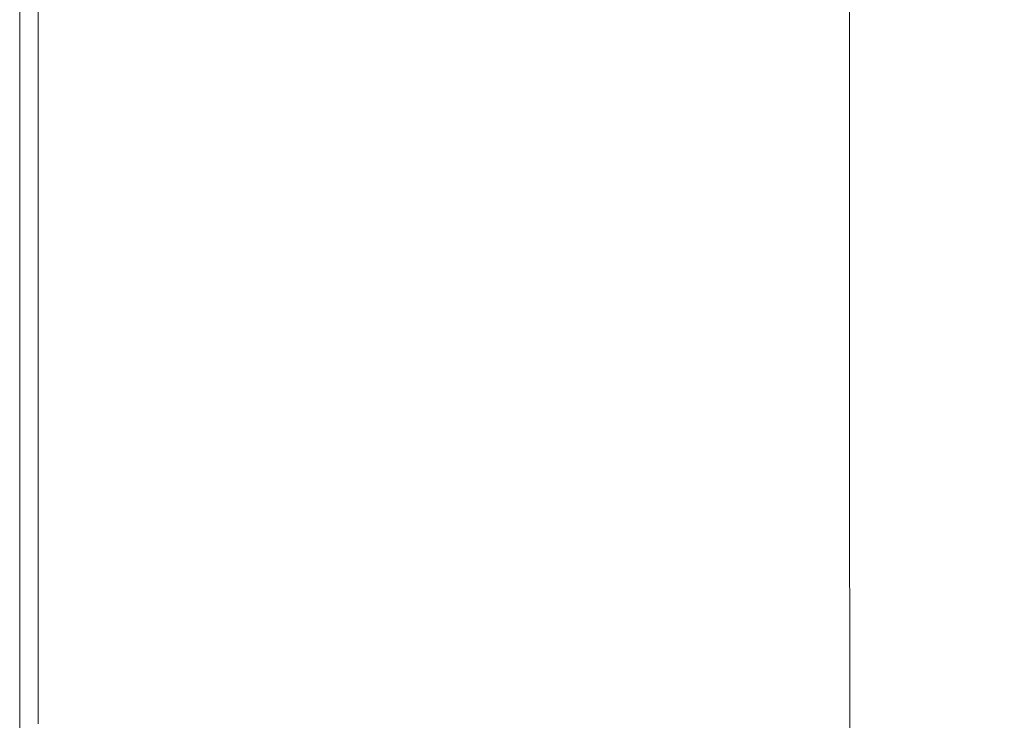
# Model space of a CAD drawing. Extents: x -1007 to 593, y -741 to 208.
# Drawn here: x -1007 to -918, y -333 to -269 of the extents above; entities that cross this region are included whole.
import ezdxf

# ---------------------------------------------------------------- set-up
doc = ezdxf.new("R2010")
doc.units = 0
doc.header["$LTSCALE"] = 500
doc.header["$MEASUREMENT"] = 0
doc.layers.add('EXC-WANNA', color=7, linetype='Continuous')

msp = doc.modelspace()

# ---------------------------------------------------------------- linework, layer by layer
at = {"layer": 'EXC-WANNA', "lineweight": 0}
for points, invisible_edges in [([(-1007.127, -159.296, 436.803), (-1007.127, -200.378, 435.234), (-1007.127, -270.969, 435.235), (-1007.127, -159.296, 436.803)], 15), ([(-1007.127, -270.969, 435.235), (-1007.127, -159.296, 438.326), (-1007.127, -159.296, 436.803), (-1007.127, -270.969, 435.235)], 15), ([(-1007.127, -159.296, 438.326), (-1007.127, -270.969, 435.235), (-1007.127, -238.153, 438.326), (-1007.127, -159.296, 438.326)], 15), ([(-1007.127, -270.969, 432.021), (-1007.127, -200.378, 435.234), (-1007.127, -238.153, 432.021), (-1007.127, -270.969, 432.021)], 11), ([(-1007.127, -200.378, 435.234), (-1007.127, -270.969, 432.021), (-1007.127, -297.174, 432.021), (-1007.127, -200.378, 435.234)], 13), ([(-1007.127, -297.174, 432.021), (-1007.127, -270.969, 435.235), (-1007.127, -200.378, 435.234), (-1007.127, -297.174, 432.021)], 15), ([(-1007.127, -238.153, 442.466), (-1007.127, -270.969, 444.716), (-1007.127, -238.153, 444.716), (-1007.127, -238.153, 442.466)], 15), ([(-1007.127, -270.969, 444.716), (-1007.127, -238.153, 442.466), (-1007.127, -297.174, 443.652), (-1007.127, -270.969, 444.716)], 15), ([(-1007.127, -238.153, 444.716), (-1007.113, -270.972, 445.663), (-1007.113, -238.155, 445.663), (-1007.127, -238.153, 444.716)], 15), ([(-1007.113, -270.972, 445.663), (-1007.127, -238.153, 444.716), (-1007.127, -270.969, 444.716), (-1007.113, -270.972, 445.663)], 15), ([(-1007.127, -238.153, 438.326), (-1007.127, -270.969, 435.235), (-1007.127, -270.969, 438.326), (-1007.127, -238.153, 438.326)], 15), ([(-1007.127, -238.153, 442.466), (-1007.127, -297.174, 442.466), (-1007.127, -297.174, 443.652), (-1007.127, -238.153, 442.466)], 15), ([(-1007.127, -238.153, 442.466), (-1007.127, -270.969, 441.173), (-1007.127, -297.174, 442.466), (-1007.127, -238.153, 442.466)], 15), ([(-1007.127, -297.174, 439.788), (-1007.127, -238.153, 442.466), (-1007.127, -238.153, 439.788), (-1007.127, -297.174, 439.788)], 15), ([(-1007.127, -238.153, 442.466), (-1007.127, -297.174, 439.788), (-1007.127, -270.969, 441.173), (-1007.127, -238.153, 442.466)], 15), ([(-1007.127, -270.969, 438.326), (-1007.127, -238.153, 439.788), (-1007.127, -238.153, 438.326), (-1007.127, -270.969, 438.326)], 15), ([(-1007.127, -238.153, 439.788), (-1007.127, -270.969, 438.326), (-1007.127, -297.174, 439.788), (-1007.127, -238.153, 439.788)], 15), ([(-1007.113, -238.155, 445.663), (-1007.071, -270.978, 446.498), (-1007.071, -238.161, 446.498), (-1007.113, -238.155, 445.663)], 15), ([(-1007.071, -270.978, 446.498), (-1007.113, -238.155, 445.663), (-1007.113, -270.972, 445.663), (-1007.071, -270.978, 446.498)], 15), ([(-1007.071, -238.161, 446.498), (-1006.987, -270.993, 447.227), (-1006.987, -238.174, 447.227), (-1007.071, -238.161, 446.498)], 15), ([(-1006.987, -270.993, 447.227), (-1007.071, -238.161, 446.498), (-1007.071, -270.978, 446.498), (-1006.987, -270.993, 447.227)], 15), ([(-1006.848, -271.016, 447.855), (-1006.987, -238.174, 447.227), (-1006.987, -270.993, 447.227), (-1006.848, -271.016, 447.855)], 15), ([(-1006.987, -238.174, 447.227), (-1006.848, -271.016, 447.855), (-1006.848, -238.196, 447.855), (-1006.987, -238.174, 447.227)], 15), ([(-1006.638, -271.051, 448.387), (-1006.848, -238.196, 447.855), (-1006.848, -271.016, 447.855), (-1006.638, -271.051, 448.387)], 15), ([(-1006.848, -238.196, 447.855), (-1006.638, -271.051, 448.387), (-1006.638, -238.228, 448.387), (-1006.848, -238.196, 447.855)], 15), ([(-1006.345, -271.1, 448.829), (-1006.638, -238.228, 448.387), (-1006.638, -271.051, 448.387), (-1006.345, -271.1, 448.829)], 15), ([(-1006.638, -238.228, 448.387), (-1006.345, -271.1, 448.829), (-1006.345, -238.273, 448.829), (-1006.638, -238.228, 448.387)], 15), ([(-1005.954, -271.165, 449.187), (-1006.345, -238.273, 448.829), (-1006.345, -271.1, 448.829), (-1005.954, -271.165, 449.187)], 15), ([(-1006.345, -238.273, 448.829), (-1005.954, -271.165, 449.187), (-1005.954, -238.333, 449.187), (-1006.345, -238.273, 448.829)], 15), ([(-1005.954, -238.333, 449.187), (-1005.451, -271.249, 449.465), (-1005.451, -238.41, 449.465), (-1005.954, -238.333, 449.187)], 13), ([(-1005.451, -271.249, 449.465), (-1005.954, -238.333, 449.187), (-1005.954, -271.165, 449.187), (-1005.451, -271.249, 449.465)], 15), ([(-1005.451, -238.41, 449.465), (-1004.74, -271.369, 449.673), (-1004.74, -238.52, 449.673), (-1005.451, -238.41, 449.465)], 15), ([(-1004.74, -271.369, 449.673), (-1005.451, -238.41, 449.465), (-1005.451, -271.249, 449.465), (-1004.74, -271.369, 449.673)], 15), ([(-1004.74, -238.52, 449.673), (-1003.721, -271.539, 449.822), (-1003.721, -238.676, 449.822), (-1004.74, -238.52, 449.673)], 15), ([(-1003.721, -271.539, 449.822), (-1004.74, -238.52, 449.673), (-1004.74, -271.369, 449.673), (-1003.721, -271.539, 449.822)], 15), ([(-1003.721, -238.676, 449.822), (-1002.299, -271.777, 449.922), (-1002.299, -238.895, 449.922), (-1003.721, -238.676, 449.822)], 15), ([(-1002.299, -271.777, 449.922), (-1003.721, -238.676, 449.822), (-1003.721, -271.539, 449.822), (-1002.299, -271.777, 449.922)], 15), ([(-1000.375, -272.099, 449.981), (-1002.299, -238.895, 449.922), (-1002.299, -271.777, 449.922), (-1000.375, -272.099, 449.981)], 15), ([(-1002.299, -238.895, 449.922), (-1000.375, -272.099, 449.981), (-1000.375, -239.19, 449.981), (-1002.299, -238.895, 449.922)], 15), ([(-997.852, -272.522, 450.011), (-1000.375, -239.19, 449.981), (-1000.375, -272.099, 449.981), (-997.852, -272.522, 450.011)], 15), ([(-1000.375, -239.19, 449.981), (-997.852, -272.522, 450.011), (-997.852, -239.577, 450.011), (-1000.375, -239.19, 449.981)], 15), ([(-994.632, -273.061, 450.021), (-997.852, -239.577, 450.011), (-997.852, -272.522, 450.011), (-994.632, -273.061, 450.021)], 15), ([(-997.852, -239.577, 450.011), (-994.632, -273.061, 450.021), (-994.632, -240.072, 450.021), (-997.852, -239.577, 450.011)], 15), ([(-918.049, -272.953, 399.83), (-915.209, -239.461, 388.447), (-918.049, -241.332, 399.83), (-918.049, -272.953, 399.83)], 15), ([(-915.209, -239.461, 388.447), (-918.049, -272.953, 399.83), (-915.209, -270.588, 388.447), (-915.209, -239.461, 388.447)], 15), ([(-994.632, -273.061, 450.021), (-985.713, -241.442, 450.021), (-994.632, -240.072, 450.021), (-994.632, -273.061, 450.021)], 15), ([(-985.713, -241.442, 450.021), (-994.632, -273.061, 450.021), (-985.713, -274.554, 450.021), (-985.713, -241.442, 450.021)], 15), ([(-985.713, -274.554, 450.021), (-980.144, -242.297, 450.021), (-985.713, -241.442, 450.021), (-985.713, -274.554, 450.021)], 15), ([(-920.686, -275.145, 410.203), (-918.049, -241.332, 399.83), (-920.686, -243.065, 410.202), (-920.686, -275.145, 410.203)], 15), ([(-918.049, -241.332, 399.83), (-920.686, -275.145, 410.203), (-918.049, -272.953, 399.83), (-918.049, -241.332, 399.83)], 15), ([(-980.144, -242.297, 450.021), (-985.713, -274.554, 450.021), (-980.144, -275.486, 450.021), (-980.144, -242.297, 450.021)], 15), ([(-980.144, -275.486, 450.021), (-974.138, -243.22, 450.021), (-980.144, -242.297, 450.021), (-980.144, -275.486, 450.021)], 15), ([(-974.138, -243.22, 450.021), (-980.144, -275.486, 450.021), (-974.138, -276.492, 450.021), (-974.138, -243.22, 450.021)], 15), ([(-974.138, -276.492, 450.021), (-967.923, -244.174, 450.021), (-974.138, -243.22, 450.021), (-974.138, -276.492, 450.021)], 15), ([(-923.053, -277.108, 419.384), (-920.686, -243.065, 410.202), (-923.053, -244.619, 419.384), (-923.053, -277.108, 419.384)], 15), ([(-920.686, -243.065, 410.202), (-923.053, -277.108, 419.384), (-920.686, -275.145, 410.203), (-920.686, -243.065, 410.202)], 15), ([(-967.923, -244.174, 450.021), (-974.138, -276.492, 450.021), (-967.923, -277.532, 450.021), (-967.923, -244.174, 450.021)], 15), ([(-967.923, -277.532, 450.021), (-955.778, -246.039, 450.021), (-967.923, -244.174, 450.021), (-967.923, -277.532, 450.021)], 15), ([(-925.083, -278.791, 427.192), (-923.053, -244.619, 419.384), (-925.083, -245.95, 427.192), (-925.083, -278.791, 427.192)], 15), ([(-923.053, -244.619, 419.384), (-925.083, -278.791, 427.192), (-923.053, -277.108, 419.384), (-923.053, -244.619, 419.384)], 15), ([(-955.778, -246.039, 450.021), (-967.923, -277.532, 450.021), (-955.778, -279.565, 450.021), (-955.778, -246.039, 450.021)], 15), ([(-945.527, -281.281, 450.021), (-941.682, -248.204, 450.021), (-955.778, -246.039, 450.021), (-945.527, -281.281, 450.021)], 15), ([(-955.778, -246.039, 450.021), (-955.778, -279.565, 450.021), (-945.527, -281.281, 450.021), (-955.778, -246.039, 450.021)], 15), ([(-926.708, -247.016, 433.446), (-925.083, -278.791, 427.192), (-925.083, -245.95, 427.192), (-926.708, -247.016, 433.446)], 15), ([(-927.987, -247.847, 438.327), (-926.708, -280.139, 433.446), (-926.708, -247.016, 433.446), (-927.987, -247.847, 438.327)], 15), ([(-925.083, -278.791, 427.192), (-926.708, -247.016, 433.446), (-926.708, -280.139, 433.446), (-925.083, -278.791, 427.192)], 15), ([(-928.974, -248.472, 442.017), (-927.987, -281.189, 438.328), (-927.987, -247.847, 438.327), (-928.974, -248.472, 442.017)], 15), ([(-926.708, -280.139, 433.446), (-927.987, -247.847, 438.327), (-927.987, -281.189, 438.328), (-926.708, -280.139, 433.446)], 15), ([(-941.682, -248.204, 450.021), (-945.527, -281.281, 450.021), (-941.682, -281.925, 450.021), (-941.682, -248.204, 450.021)], 15), ([(-941.682, -281.925, 450.021), (-938.655, -248.666, 450.008), (-941.682, -248.204, 450.021), (-941.682, -281.925, 450.021)], 15), ([(-938.655, -248.666, 450.008), (-941.682, -281.925, 450.021), (-938.655, -282.428, 450.008), (-938.655, -248.666, 450.008)], 15), ([(-938.655, -282.428, 450.008), (-936.336, -249.015, 449.97), (-938.655, -248.666, 450.008), (-938.655, -282.428, 450.008)], 15), ([(-929.726, -248.92, 444.697), (-928.974, -281.979, 442.017), (-928.974, -248.472, 442.017), (-929.726, -248.92, 444.697)], 15), ([(-927.987, -281.189, 438.328), (-928.974, -248.472, 442.017), (-928.974, -281.979, 442.017), (-927.987, -281.189, 438.328)], 15), ([(-936.336, -249.015, 449.97), (-938.655, -282.428, 450.008), (-936.336, -282.806, 449.97), (-936.336, -249.015, 449.97)], 15), ([(-936.336, -282.806, 449.97), (-934.617, -249.263, 449.894), (-936.336, -249.015, 449.97), (-936.336, -282.806, 449.97)], 15), ([(-934.617, -249.263, 449.894), (-936.336, -282.806, 449.97), (-934.617, -283.075, 449.894), (-934.617, -249.263, 449.894)], 15), ([(-934.617, -283.075, 449.894), (-933.385, -249.425, 449.767), (-934.617, -249.263, 449.894), (-934.617, -283.075, 449.894)], 15), ([(-933.385, -249.425, 449.767), (-934.617, -283.075, 449.894), (-933.385, -283.248, 449.767), (-933.385, -249.425, 449.767)], 15), ([(-933.385, -283.248, 449.767), (-932.532, -249.516, 449.576), (-933.385, -249.425, 449.767), (-933.385, -283.248, 449.767)], 15), ([(-932.532, -249.516, 449.576), (-933.385, -283.248, 449.767), (-932.532, -283.342, 449.576), (-932.532, -249.516, 449.576)], 15), ([(-932.532, -283.342, 449.576), (-931.947, -249.55, 449.309), (-932.532, -249.516, 449.576), (-932.532, -283.342, 449.576)], 15), ([(-931.947, -249.55, 449.309), (-932.532, -283.342, 449.576), (-931.947, -283.37, 449.309), (-931.947, -249.55, 449.309)], 15), ([(-931.947, -283.37, 449.309), (-931.52, -249.54, 448.953), (-931.947, -249.55, 449.309), (-931.947, -283.37, 449.309)], 11), ([(-931.52, -249.54, 448.953), (-931.947, -283.37, 449.309), (-931.52, -283.35, 448.953), (-931.52, -249.54, 448.953)], 15), ([(-931.52, -249.54, 448.953), (-931.141, -283.295, 448.496), (-931.141, -249.502, 448.496), (-931.52, -249.54, 448.953)], 15), ([(-931.141, -283.295, 448.496), (-931.52, -249.54, 448.953), (-931.52, -283.35, 448.953), (-931.141, -283.295, 448.496)], 15), ([(-931.141, -249.502, 448.496), (-930.753, -283.168, 447.755), (-930.753, -249.406, 447.755), (-931.141, -249.502, 448.496)], 15), ([(-930.753, -283.168, 447.755), (-931.141, -249.502, 448.496), (-931.141, -283.295, 448.496), (-930.753, -283.168, 447.755)], 15), ([(-930.753, -249.406, 447.755), (-930.3, -282.931, 446.55), (-930.3, -249.222, 446.55), (-930.753, -249.406, 447.755)], 15), ([(-930.3, -282.931, 446.55), (-930.753, -249.406, 447.755), (-930.753, -283.168, 447.755), (-930.3, -282.931, 446.55)], 15), ([(-930.3, -249.222, 446.55), (-929.726, -282.548, 444.698), (-929.726, -248.92, 444.697), (-930.3, -249.222, 446.55)], 15), ([(-929.726, -282.548, 444.698), (-930.3, -249.222, 446.55), (-930.3, -282.931, 446.55), (-929.726, -282.548, 444.698)], 15), ([(-928.974, -281.979, 442.017), (-929.726, -248.92, 444.697), (-929.726, -282.548, 444.698), (-928.974, -281.979, 442.017)], 15), ([(-1007.127, -297.174, 443.652), (-1007.127, -297.174, 444.716), (-1007.127, -270.969, 444.716), (-1007.127, -297.174, 443.652)], 15), ([(-1007.127, -270.969, 444.716), (-1007.113, -297.176, 445.663), (-1007.113, -270.972, 445.663), (-1007.127, -270.969, 444.716)], 15), ([(-1007.113, -297.176, 445.663), (-1007.127, -270.969, 444.716), (-1007.127, -297.174, 444.716), (-1007.113, -297.176, 445.663)], 15), ([(-1007.127, -332.895, 438.326), (-1007.127, -297.174, 442.466), (-1007.127, -270.969, 441.173), (-1007.127, -332.895, 438.326)], 15), ([(-1007.127, -270.969, 441.173), (-1007.127, -297.174, 439.788), (-1007.127, -332.895, 438.326), (-1007.127, -270.969, 441.173)], 15), ([(-1007.127, -317.553, 436.803), (-1007.127, -297.174, 439.788), (-1007.127, -270.969, 438.326), (-1007.127, -317.553, 436.803)], 15), ([(-1007.127, -317.553, 432.021), (-1007.127, -270.969, 435.235), (-1007.127, -297.174, 432.021), (-1007.127, -317.553, 432.021)], 11), ([(-1007.127, -270.969, 438.326), (-1007.127, -317.553, 432.021), (-1007.127, -297.174, 436.803), (-1007.127, -270.969, 438.326)], 15), ([(-1007.127, -317.553, 432.021), (-1007.127, -270.969, 438.326), (-1007.127, -270.969, 435.235), (-1007.127, -317.553, 432.021)], 15), ([(-1007.127, -270.969, 438.326), (-1007.127, -297.174, 436.803), (-1007.127, -317.553, 436.803), (-1007.127, -270.969, 438.326)], 15), ([(-1007.113, -270.972, 445.663), (-1007.071, -297.183, 446.498), (-1007.071, -270.978, 446.498), (-1007.113, -270.972, 445.663)], 15), ([(-1007.071, -297.183, 446.498), (-1007.113, -270.972, 445.663), (-1007.113, -297.176, 445.663), (-1007.071, -297.183, 446.498)], 15), ([(-1007.071, -270.978, 446.498), (-1006.987, -297.198, 447.227), (-1006.987, -270.993, 447.227), (-1007.071, -270.978, 446.498)], 15), ([(-1006.987, -297.198, 447.227), (-1007.071, -270.978, 446.498), (-1007.071, -297.183, 446.498), (-1006.987, -297.198, 447.227)], 15), ([(-1006.848, -297.223, 447.855), (-1006.987, -270.993, 447.227), (-1006.987, -297.198, 447.227), (-1006.848, -297.223, 447.855)], 15), ([(-1006.987, -270.993, 447.227), (-1006.848, -297.223, 447.855), (-1006.848, -271.016, 447.855), (-1006.987, -270.993, 447.227)], 15), ([(-1006.638, -297.261, 448.387), (-1006.848, -271.016, 447.855), (-1006.848, -297.223, 447.855), (-1006.638, -297.261, 448.387)], 15), ([(-1006.848, -271.016, 447.855), (-1006.638, -297.261, 448.387), (-1006.638, -271.051, 448.387), (-1006.848, -271.016, 447.855)], 15), ([(-1006.345, -297.313, 448.829), (-1006.638, -271.051, 448.387), (-1006.638, -297.261, 448.387), (-1006.345, -297.313, 448.829)], 15), ([(-1006.638, -271.051, 448.387), (-1006.345, -297.313, 448.829), (-1006.345, -271.1, 448.829), (-1006.638, -271.051, 448.387)], 15), ([(-1005.954, -297.383, 449.187), (-1006.345, -271.1, 448.829), (-1006.345, -297.313, 448.829), (-1005.954, -297.383, 449.187)], 15), ([(-1006.345, -271.1, 448.829), (-1005.954, -297.383, 449.187), (-1005.954, -271.165, 449.187), (-1006.345, -271.1, 448.829)], 15), ([(-1005.954, -271.165, 449.187), (-1005.451, -297.473, 449.465), (-1005.451, -271.249, 449.465), (-1005.954, -271.165, 449.187)], 13), ([(-1005.451, -297.473, 449.465), (-1005.954, -271.165, 449.187), (-1005.954, -297.383, 449.187), (-1005.451, -297.473, 449.465)], 15), ([(-915.209, -270.588, 388.447), (-918.049, -298.372, 399.83), (-915.209, -295.65, 388.448), (-915.209, -270.588, 388.447)], 15), ([(-918.049, -298.372, 399.83), (-915.209, -270.588, 388.447), (-918.049, -272.953, 399.83), (-918.049, -298.372, 399.83)], 15), ([(-1005.451, -271.249, 449.465), (-1004.74, -297.599, 449.673), (-1004.74, -271.369, 449.673), (-1005.451, -271.249, 449.465)], 15), ([(-1004.74, -297.599, 449.673), (-1005.451, -271.249, 449.465), (-1005.451, -297.473, 449.465), (-1004.74, -297.599, 449.673)], 15), ([(-1004.74, -271.369, 449.673), (-1003.721, -297.781, 449.822), (-1003.721, -271.539, 449.822), (-1004.74, -271.369, 449.673)], 15), ([(-1003.721, -297.781, 449.822), (-1004.74, -271.369, 449.673), (-1004.74, -297.599, 449.673), (-1003.721, -297.781, 449.822)], 15), ([(-1003.721, -271.539, 449.822), (-1002.299, -298.035, 449.922), (-1002.299, -271.777, 449.922), (-1003.721, -271.539, 449.822)], 15), ([(-1002.299, -298.035, 449.922), (-1003.721, -271.539, 449.822), (-1003.721, -297.781, 449.822), (-1002.299, -298.035, 449.922)], 15), ([(-1000.375, -298.378, 449.981), (-1002.299, -271.777, 449.922), (-1002.299, -298.035, 449.922), (-1000.375, -298.378, 449.981)], 15), ([(-1002.299, -271.777, 449.922), (-1000.375, -298.378, 449.981), (-1000.375, -272.099, 449.981), (-1002.299, -271.777, 449.922)], 15), ([(-997.852, -298.828, 450.011), (-1000.375, -272.099, 449.981), (-1000.375, -298.378, 449.981), (-997.852, -298.828, 450.011)], 15), ([(-1000.375, -272.099, 449.981), (-997.852, -298.828, 450.011), (-997.852, -272.522, 450.011), (-1000.375, -272.099, 449.981)], 15), ([(-994.632, -299.403, 450.021), (-997.852, -272.522, 450.011), (-997.852, -298.828, 450.011), (-994.632, -299.403, 450.021)], 15), ([(-997.852, -272.522, 450.011), (-994.632, -299.403, 450.021), (-994.632, -273.061, 450.021), (-997.852, -272.522, 450.011)], 15), ([(-918.049, -272.953, 399.83), (-920.686, -300.895, 410.203), (-918.049, -298.372, 399.83), (-918.049, -272.953, 399.83)], 15), ([(-920.686, -300.895, 410.203), (-918.049, -272.953, 399.83), (-920.686, -275.145, 410.203), (-920.686, -300.895, 410.203)], 15), ([(-990.618, -300.119, 450.021), (-994.632, -273.061, 450.021), (-994.632, -299.403, 450.021), (-990.618, -300.119, 450.021)], 15), ([(-990.618, -300.119, 450.021), (-985.713, -274.554, 450.021), (-994.632, -273.061, 450.021), (-990.618, -300.119, 450.021)], 15), ([(-985.713, -274.554, 450.021), (-990.618, -300.119, 450.021), (-985.713, -300.994, 450.021), (-985.713, -274.554, 450.021)], 15), ([(-985.713, -300.994, 450.021), (-980.144, -275.486, 450.021), (-985.713, -274.554, 450.021), (-985.713, -300.994, 450.021)], 15), ([(-985.713, -300.994, 450.021), (-974.138, -276.492, 450.021), (-980.144, -275.486, 450.021), (-985.713, -300.994, 450.021)], 15), ([(-920.686, -275.145, 410.203), (-923.053, -303.155, 419.384), (-920.686, -300.895, 410.203), (-920.686, -275.145, 410.203)], 15), ([(-923.053, -303.155, 419.384), (-920.686, -275.145, 410.203), (-923.053, -277.108, 419.384), (-923.053, -303.155, 419.384)], 15), ([(-974.138, -276.492, 450.021), (-985.713, -300.994, 450.021), (-974.138, -303.059, 450.021), (-974.138, -276.492, 450.021)], 15), ([(-974.138, -303.059, 450.021), (-967.923, -277.532, 450.021), (-974.138, -276.492, 450.021), (-974.138, -303.059, 450.021)], 15), ([(-923.053, -277.108, 419.384), (-925.083, -305.091, 427.192), (-923.053, -303.155, 419.384), (-923.053, -277.108, 419.384)], 15), ([(-925.083, -305.091, 427.192), (-923.053, -277.108, 419.384), (-925.083, -278.791, 427.192), (-925.083, -305.091, 427.192)], 15), ([(-967.923, -277.532, 450.021), (-974.138, -303.059, 450.021), (-967.923, -304.168, 450.021), (-967.923, -277.532, 450.021)], 15), ([(-967.923, -304.168, 450.021), (-955.778, -279.565, 450.021), (-967.923, -277.532, 450.021), (-967.923, -304.168, 450.021)], 15), ([(-926.708, -280.139, 433.446), (-925.083, -305.091, 427.192), (-925.083, -278.791, 427.192), (-926.708, -280.139, 433.446)], 15), ([(-955.778, -279.565, 450.021), (-967.923, -304.168, 450.021), (-955.778, -306.335, 450.021), (-955.778, -279.565, 450.021)], 15), ([(-955.778, -306.335, 450.021), (-945.527, -281.281, 450.021), (-955.778, -279.565, 450.021), (-955.778, -306.335, 450.021)], 15), ([(-927.987, -281.189, 438.328), (-926.709, -306.642, 433.446), (-926.708, -280.139, 433.446), (-927.987, -281.189, 438.328)], 15), ([(-925.083, -305.091, 427.192), (-926.708, -280.139, 433.446), (-926.709, -306.642, 433.446), (-925.083, -305.091, 427.192)], 15), ([(-945.527, -281.281, 450.021), (-955.778, -306.335, 450.021), (-945.527, -308.164, 450.021), (-945.527, -281.281, 450.021)], 15), ([(-945.527, -308.164, 450.021), (-941.682, -281.925, 450.021), (-945.527, -281.281, 450.021), (-945.527, -308.164, 450.021)], 15), ([(-928.974, -281.979, 442.017), (-927.987, -307.851, 438.328), (-927.987, -281.189, 438.328), (-928.974, -281.979, 442.017)], 15), ([(-926.709, -306.642, 433.446), (-927.987, -281.189, 438.328), (-927.987, -307.851, 438.328), (-926.709, -306.642, 433.446)], 15), ([(-941.682, -281.925, 450.021), (-945.527, -308.164, 450.021), (-941.682, -308.85, 450.021), (-941.682, -281.925, 450.021)], 15), ([(-941.682, -308.85, 450.021), (-938.655, -282.428, 450.008), (-941.682, -281.925, 450.021), (-941.682, -308.85, 450.021)], 15), ([(-938.655, -282.428, 450.008), (-941.682, -308.85, 450.021), (-938.655, -309.386, 450.008), (-938.655, -282.428, 450.008)], 15), ([(-938.655, -309.386, 450.008), (-936.336, -282.806, 449.97), (-938.655, -282.428, 450.008), (-938.655, -309.386, 450.008)], 15), ([(-936.336, -282.806, 449.97), (-938.655, -309.386, 450.008), (-936.336, -309.788, 449.97), (-936.336, -282.806, 449.97)], 15), ([(-936.336, -309.788, 449.97), (-934.617, -283.075, 449.894), (-936.336, -282.806, 449.97), (-936.336, -309.788, 449.97)], 15), ([(-930.3, -282.931, 446.55), (-929.726, -309.416, 444.698), (-929.726, -282.548, 444.698), (-930.3, -282.931, 446.55)], 15), ([(-929.726, -282.548, 444.698), (-928.974, -308.761, 442.017), (-928.974, -281.979, 442.017), (-929.726, -282.548, 444.698)], 15), ([(-928.974, -308.761, 442.017), (-929.726, -282.548, 444.698), (-929.726, -309.416, 444.698), (-928.974, -308.761, 442.017)], 15), ([(-927.987, -307.851, 438.328), (-928.974, -281.979, 442.017), (-928.974, -308.761, 442.017), (-927.987, -307.851, 438.328)], 15), ([(-934.617, -283.075, 449.894), (-936.336, -309.788, 449.97), (-934.617, -310.073, 449.894), (-934.617, -283.075, 449.894)], 15), ([(-934.617, -310.073, 449.894), (-933.385, -283.248, 449.767), (-934.617, -283.075, 449.894), (-934.617, -310.073, 449.894)], 15), ([(-933.385, -283.248, 449.767), (-934.617, -310.073, 449.894), (-933.385, -310.255, 449.767), (-933.385, -283.248, 449.767)], 15), ([(-933.385, -310.255, 449.767), (-932.532, -283.342, 449.576), (-933.385, -283.248, 449.767), (-933.385, -310.255, 449.767)], 15), ([(-932.532, -283.342, 449.576), (-933.385, -310.255, 449.767), (-932.532, -310.351, 449.576), (-932.532, -283.342, 449.576)], 15), ([(-932.532, -310.351, 449.576), (-931.947, -283.37, 449.309), (-932.532, -283.342, 449.576), (-932.532, -310.351, 449.576)], 15), ([(-931.947, -283.37, 449.309), (-932.532, -310.351, 449.576), (-931.947, -310.377, 449.309), (-931.947, -283.37, 449.309)], 15), ([(-931.52, -283.35, 448.953), (-931.947, -310.377, 449.309), (-931.52, -310.349, 448.954), (-931.52, -283.35, 448.953)], 15), ([(-931.947, -310.377, 449.309), (-931.52, -283.35, 448.953), (-931.947, -283.37, 449.309), (-931.947, -310.377, 449.309)], 11), ([(-931.52, -283.35, 448.953), (-931.141, -310.281, 448.496), (-931.141, -283.295, 448.496), (-931.52, -283.35, 448.953)], 15), ([(-931.141, -310.281, 448.496), (-931.52, -283.35, 448.953), (-931.52, -310.349, 448.954), (-931.141, -310.281, 448.496)], 15), ([(-931.141, -283.295, 448.496), (-930.753, -310.133, 447.755), (-930.753, -283.168, 447.755), (-931.141, -283.295, 448.496)], 15), ([(-930.753, -310.133, 447.755), (-931.141, -283.295, 448.496), (-931.141, -310.281, 448.496), (-930.753, -310.133, 447.755)], 15), ([(-930.753, -283.168, 447.755), (-930.3, -309.858, 446.55), (-930.3, -282.931, 446.55), (-930.753, -283.168, 447.755)], 15), ([(-930.3, -309.858, 446.55), (-930.753, -283.168, 447.755), (-930.753, -310.133, 447.755), (-930.3, -309.858, 446.55)], 15), ([(-929.726, -309.416, 444.698), (-930.3, -282.931, 446.55), (-930.3, -309.858, 446.55), (-929.726, -309.416, 444.698)], 15), ([(-917.995, -318.318, 399.83), (-915.209, -295.65, 388.448), (-918.049, -298.372, 399.83), (-917.995, -318.318, 399.83)], 15), ([(-915.209, -295.65, 388.448), (-917.995, -318.318, 399.83), (-915.153, -315.358, 388.448), (-915.209, -295.65, 388.448)], 15), ([(-1007.127, -297.174, 443.652), (-1007.127, -317.553, 444.716), (-1007.127, -297.174, 444.716), (-1007.127, -297.174, 443.652)], 15), ([(-1007.127, -297.174, 444.716), (-1007.113, -317.556, 445.663), (-1007.113, -297.176, 445.663), (-1007.127, -297.174, 444.716)], 15), ([(-1007.113, -317.556, 445.663), (-1007.127, -297.174, 444.716), (-1007.127, -317.553, 444.716), (-1007.113, -317.556, 445.663)], 15), ([(-1007.127, -297.174, 443.652), (-1007.127, -332.895, 442.466), (-1007.127, -317.553, 444.716), (-1007.127, -297.174, 443.652)], 15), ([(-1007.127, -332.895, 442.466), (-1007.127, -297.174, 443.652), (-1007.127, -297.174, 442.466), (-1007.127, -332.895, 442.466)], 15), ([(-1007.127, -297.174, 442.466), (-1007.127, -317.553, 441.173), (-1007.127, -332.895, 442.466), (-1007.127, -297.174, 442.466)], 15), ([(-1007.127, -317.553, 441.173), (-1007.127, -297.174, 442.466), (-1007.127, -332.895, 438.326), (-1007.127, -317.553, 441.173)], 15), ([(-1007.127, -332.895, 438.326), (-1007.127, -297.174, 439.788), (-1007.127, -317.553, 436.803), (-1007.127, -332.895, 438.326)], 15), ([(-1007.127, -297.174, 436.803), (-1007.127, -332.895, 435.235), (-1007.127, -317.553, 436.803), (-1007.127, -297.174, 436.803)], 15), ([(-1007.127, -332.895, 435.235), (-1007.127, -297.174, 436.803), (-1007.127, -317.553, 432.021), (-1007.127, -332.895, 435.235)], 15), ([(-1007.113, -297.176, 445.663), (-1007.071, -317.564, 446.498), (-1007.071, -297.183, 446.498), (-1007.113, -297.176, 445.663)], 15), ([(-1007.071, -317.564, 446.498), (-1007.113, -297.176, 445.663), (-1007.113, -317.556, 445.663), (-1007.071, -317.564, 446.498)], 15), ([(-1007.071, -297.183, 446.498), (-1006.987, -317.579, 447.227), (-1006.987, -297.198, 447.227), (-1007.071, -297.183, 446.498)], 15), ([(-1006.987, -317.579, 447.227), (-1007.071, -297.183, 446.498), (-1007.071, -317.564, 446.498), (-1006.987, -317.579, 447.227)], 15), ([(-1006.848, -317.605, 447.855), (-1006.987, -297.198, 447.227), (-1006.987, -317.579, 447.227), (-1006.848, -317.605, 447.855)], 15), ([(-1006.987, -297.198, 447.227), (-1006.848, -317.605, 447.855), (-1006.848, -297.223, 447.855), (-1006.987, -297.198, 447.227)], 15), ([(-1006.638, -317.645, 448.387), (-1006.848, -297.223, 447.855), (-1006.848, -317.605, 447.855), (-1006.638, -317.645, 448.387)], 15), ([(-1006.848, -297.223, 447.855), (-1006.638, -317.645, 448.387), (-1006.638, -297.261, 448.387), (-1006.848, -297.223, 447.855)], 15), ([(-1006.345, -317.699, 448.829), (-1006.638, -297.261, 448.387), (-1006.638, -317.645, 448.387), (-1006.345, -317.699, 448.829)], 15), ([(-1006.638, -297.261, 448.387), (-1006.345, -317.699, 448.829), (-1006.345, -297.313, 448.829), (-1006.638, -297.261, 448.387)], 15), ([(-1005.954, -317.772, 449.187), (-1006.345, -297.313, 448.829), (-1006.345, -317.699, 448.829), (-1005.954, -317.772, 449.187)], 15), ([(-1006.345, -297.313, 448.829), (-1005.954, -317.772, 449.187), (-1005.954, -297.383, 449.187), (-1006.345, -297.313, 448.829)], 15), ([(-1005.954, -297.383, 449.187), (-1005.451, -317.866, 449.465), (-1005.451, -297.473, 449.465), (-1005.954, -297.383, 449.187)], 13), ([(-1005.451, -317.866, 449.465), (-1005.954, -297.383, 449.187), (-1005.954, -317.772, 449.187), (-1005.451, -317.866, 449.465)], 15), ([(-1005.451, -297.473, 449.465), (-1004.74, -317.999, 449.673), (-1004.74, -297.599, 449.673), (-1005.451, -297.473, 449.465)], 15), ([(-1004.74, -317.999, 449.673), (-1005.451, -297.473, 449.465), (-1005.451, -317.866, 449.465), (-1004.74, -317.999, 449.673)], 15), ([(-1004.74, -297.599, 449.673), (-1003.721, -318.19, 449.822), (-1003.721, -297.781, 449.822), (-1004.74, -297.599, 449.673)], 15), ([(-1003.721, -318.19, 449.822), (-1004.74, -297.599, 449.673), (-1004.74, -317.999, 449.673), (-1003.721, -318.19, 449.822)], 15), ([(-1003.721, -297.781, 449.822), (-1002.299, -318.456, 449.922), (-1002.299, -298.035, 449.922), (-1003.721, -297.781, 449.822)], 15), ([(-1002.299, -318.456, 449.922), (-1003.721, -297.781, 449.822), (-1003.721, -318.19, 449.822), (-1002.299, -318.456, 449.922)], 15), ([(-1000.375, -318.815, 449.981), (-1002.299, -298.035, 449.922), (-1002.299, -318.456, 449.922), (-1000.375, -318.815, 449.981)], 15), ([(-1002.299, -298.035, 449.922), (-1000.375, -318.815, 449.981), (-1000.375, -298.378, 449.981), (-1002.299, -298.035, 449.922)], 15), ([(-997.852, -319.287, 450.011), (-1000.375, -298.378, 449.981), (-1000.375, -318.815, 449.981), (-997.852, -319.287, 450.011)], 15), ([(-1000.375, -298.378, 449.981), (-997.852, -319.287, 450.011), (-997.852, -298.828, 450.011), (-1000.375, -298.378, 449.981)], 15), ([(-994.632, -319.889, 450.021), (-997.852, -298.828, 450.011), (-997.852, -319.287, 450.011), (-994.632, -319.889, 450.021)], 15), ([(-997.852, -298.828, 450.011), (-994.632, -319.889, 450.021), (-994.632, -299.403, 450.021), (-997.852, -298.828, 450.011)], 15), ([(-920.633, -321.061, 410.203), (-918.049, -298.372, 399.83), (-920.686, -300.895, 410.203), (-920.633, -321.061, 410.203)], 15), ([(-918.049, -298.372, 399.83), (-920.633, -321.061, 410.203), (-917.995, -318.318, 399.83), (-918.049, -298.372, 399.83)], 15), ([(-990.618, -320.639, 450.021), (-994.632, -299.403, 450.021), (-994.632, -319.889, 450.021), (-990.618, -320.639, 450.021)], 15), ([(-994.632, -299.403, 450.021), (-990.618, -320.639, 450.021), (-990.618, -300.119, 450.021), (-994.632, -299.403, 450.021)], 15), ([(-990.618, -320.639, 450.021), (-985.713, -300.994, 450.021), (-990.618, -300.119, 450.021), (-990.618, -320.639, 450.021)], 15), ([(-985.713, -300.994, 450.021), (-990.618, -320.639, 450.021), (-985.713, -321.556, 450.021), (-985.713, -300.994, 450.021)], 15), ([(-985.713, -300.994, 450.021), (-985.713, -321.556, 450.021), (-974.138, -323.72, 450.021), (-985.713, -300.994, 450.021)], 15), ([(-974.138, -323.72, 450.021), (-974.138, -303.059, 450.021), (-985.713, -300.994, 450.021), (-974.138, -323.72, 450.021)], 15), ([(-923.002, -323.519, 419.384), (-920.686, -300.895, 410.203), (-923.053, -303.155, 419.384), (-923.002, -323.519, 419.384)], 15), ([(-920.686, -300.895, 410.203), (-923.002, -323.519, 419.384), (-920.633, -321.061, 410.203), (-920.686, -300.895, 410.203)], 15), ([(-974.138, -323.72, 450.021), (-967.923, -304.168, 450.021), (-974.138, -303.059, 450.021), (-974.138, -323.72, 450.021)], 15), ([(-925.033, -325.625, 427.193), (-923.053, -303.155, 419.384), (-925.083, -305.091, 427.192), (-925.033, -325.625, 427.193)], 15), ([(-923.053, -303.155, 419.384), (-925.033, -325.625, 427.193), (-923.002, -323.519, 419.384), (-923.053, -303.155, 419.384)], 15), ([(-967.923, -304.168, 450.021), (-974.138, -323.72, 450.021), (-945.527, -329.069, 450.021), (-967.923, -304.168, 450.021)], 15), ([(-945.527, -329.069, 450.021), (-955.778, -306.335, 450.021), (-967.923, -304.168, 450.021), (-945.527, -329.069, 450.021)], 15), ([(-926.709, -306.642, 433.446), (-925.033, -325.625, 427.193), (-925.083, -305.091, 427.192), (-926.709, -306.642, 433.446)], 15), ([(-945.527, -329.069, 450.021), (-945.527, -308.164, 450.021), (-955.778, -306.335, 450.021), (-945.527, -329.069, 450.021)], 15), ([(-927.987, -307.851, 438.328), (-926.659, -327.312, 433.447), (-926.709, -306.642, 433.446), (-927.987, -307.851, 438.328)], 15), ([(-925.033, -325.625, 427.193), (-926.709, -306.642, 433.446), (-926.659, -327.312, 433.447), (-925.033, -325.625, 427.193)], 15), ([(-945.527, -329.069, 450.021), (-941.682, -308.85, 450.021), (-945.527, -308.164, 450.021), (-945.527, -329.069, 450.021)], 15), ([(-928.974, -308.761, 442.017), (-927.938, -328.627, 438.328), (-927.987, -307.851, 438.328), (-928.974, -308.761, 442.017)], 15), ([(-926.659, -327.312, 433.447), (-927.987, -307.851, 438.328), (-927.938, -328.627, 438.328), (-926.659, -327.312, 433.447)], 15), ([(-941.682, -308.85, 450.021), (-945.527, -329.069, 450.021), (-941.682, -329.788, 450.021), (-941.682, -308.85, 450.021)], 15), ([(-941.682, -329.788, 450.021), (-938.655, -309.386, 450.008), (-941.682, -308.85, 450.021), (-941.682, -329.788, 450.021)], 15), ([(-938.655, -309.386, 450.008), (-941.682, -329.788, 450.021), (-938.654, -330.35, 450.008), (-938.655, -309.386, 450.008)], 15), ([(-938.654, -330.35, 450.008), (-936.336, -309.788, 449.97), (-938.655, -309.386, 450.008), (-938.654, -330.35, 450.008)], 15), ([(-930.3, -309.858, 446.55), (-929.681, -330.333, 444.698), (-929.726, -309.416, 444.698), (-930.3, -309.858, 446.55)], 15), ([(-929.726, -309.416, 444.698), (-928.926, -329.618, 442.018), (-928.974, -308.761, 442.017), (-929.726, -309.416, 444.698)], 15), ([(-928.926, -329.618, 442.018), (-929.726, -309.416, 444.698), (-929.681, -330.333, 444.698), (-928.926, -329.618, 442.018)], 15), ([(-927.938, -328.627, 438.328), (-928.974, -308.761, 442.017), (-928.926, -329.618, 442.018), (-927.938, -328.627, 438.328)], 15), ([(-936.336, -309.788, 449.97), (-938.654, -330.35, 450.008), (-936.335, -330.772, 449.97), (-936.336, -309.788, 449.97)], 15), ([(-936.335, -330.772, 449.97), (-934.617, -310.073, 449.894), (-936.336, -309.788, 449.97), (-936.335, -330.772, 449.97)], 15), ([(-934.617, -310.073, 449.894), (-936.335, -330.772, 449.97), (-934.612, -331.071, 449.895), (-934.617, -310.073, 449.894)], 15), ([(-934.612, -331.071, 449.895), (-933.385, -310.255, 449.767), (-934.617, -310.073, 449.894), (-934.612, -331.071, 449.895)], 15), ([(-933.385, -310.255, 449.767), (-934.612, -331.071, 449.895), (-933.375, -331.265, 449.768), (-933.385, -310.255, 449.767)], 15), ([(-933.375, -331.265, 449.768), (-932.532, -310.351, 449.576), (-933.385, -310.255, 449.767), (-933.375, -331.265, 449.768)], 15), ([(-932.532, -310.351, 449.576), (-933.375, -331.265, 449.768), (-932.516, -331.368, 449.578), (-932.532, -310.351, 449.576)], 15), ([(-932.516, -331.368, 449.578), (-931.947, -310.377, 449.309), (-932.532, -310.351, 449.576), (-932.516, -331.368, 449.578)], 15), ([(-931.947, -310.377, 449.309), (-932.516, -331.368, 449.578), (-931.924, -331.395, 449.312), (-931.947, -310.377, 449.309)], 15), ([(-931.924, -331.395, 449.312), (-931.52, -310.349, 448.954), (-931.947, -310.377, 449.309), (-931.924, -331.395, 449.312)], 11), ([(-931.52, -310.349, 448.954), (-931.924, -331.395, 449.312), (-931.49, -331.363, 448.957), (-931.52, -310.349, 448.954)], 15), ([(-931.52, -310.349, 448.954), (-931.106, -331.287, 448.499), (-931.141, -310.281, 448.496), (-931.52, -310.349, 448.954)], 15), ([(-931.106, -331.287, 448.499), (-931.52, -310.349, 448.954), (-931.49, -331.363, 448.957), (-931.106, -331.287, 448.499)], 15), ([(-931.141, -310.281, 448.496), (-930.714, -331.121, 447.758), (-930.753, -310.133, 447.755), (-931.141, -310.281, 448.496)], 15), ([(-930.714, -331.121, 447.758), (-931.141, -310.281, 448.496), (-931.106, -331.287, 448.499), (-930.714, -331.121, 447.758)], 15), ([(-930.753, -310.133, 447.755), (-930.258, -330.818, 446.551), (-930.3, -309.858, 446.55), (-930.753, -310.133, 447.755)], 15), ([(-930.258, -330.818, 446.551), (-930.753, -310.133, 447.755), (-930.714, -331.121, 447.758), (-930.258, -330.818, 446.551)], 15), ([(-929.681, -330.333, 444.698), (-930.3, -309.858, 446.55), (-930.258, -330.818, 446.551), (-929.681, -330.333, 444.698)], 15), ([(-917.832, -333.519, 399.83), (-915.153, -315.358, 388.448), (-917.995, -318.318, 399.83), (-917.832, -333.519, 399.83)], 15), ([(-1007.127, -332.895, 444.716), (-1007.127, -317.553, 444.716), (-1007.127, -332.895, 443.652), (-1007.127, -332.895, 444.716)], 15), ([(-1007.127, -317.553, 444.716), (-1007.113, -332.897, 445.663), (-1007.113, -317.556, 445.663), (-1007.127, -317.553, 444.716)], 15), ([(-1007.113, -332.897, 445.663), (-1007.127, -317.553, 444.716), (-1007.127, -332.895, 444.716), (-1007.113, -332.897, 445.663)], 15), ([(-1007.127, -317.553, 444.716), (-1007.127, -332.895, 442.466), (-1007.127, -332.895, 443.652), (-1007.127, -317.553, 444.716)], 15), ([(-1007.127, -343.985, 441.173), (-1007.127, -332.895, 442.466), (-1007.127, -317.553, 441.173), (-1007.127, -343.985, 441.173)], 15), ([(-1007.127, -317.553, 441.173), (-1007.127, -343.985, 439.788), (-1007.127, -343.985, 441.173), (-1007.127, -317.553, 441.173)], 15), ([(-1007.127, -343.985, 439.788), (-1007.127, -317.553, 441.173), (-1007.127, -332.895, 438.326), (-1007.127, -343.985, 439.788)], 15), ([(-1007.127, -332.895, 432.021), (-1007.127, -332.895, 435.235), (-1007.127, -317.553, 432.021), (-1007.127, -332.895, 432.021)], 11), ([(-1007.127, -317.553, 436.803), (-1007.127, -332.895, 435.235), (-1007.127, -343.985, 436.803), (-1007.127, -317.553, 436.803)], 15), ([(-1007.127, -343.985, 436.803), (-1007.127, -332.895, 438.326), (-1007.127, -317.553, 436.803), (-1007.127, -343.985, 436.803)], 15), ([(-1007.113, -317.556, 445.663), (-1007.071, -332.905, 446.498), (-1007.071, -317.564, 446.498), (-1007.113, -317.556, 445.663)], 15), ([(-1007.071, -332.905, 446.498), (-1007.113, -317.556, 445.663), (-1007.113, -332.897, 445.663), (-1007.071, -332.905, 446.498)], 15), ([(-1007.071, -317.564, 446.498), (-1006.987, -332.922, 447.227), (-1006.987, -317.579, 447.227), (-1007.071, -317.564, 446.498)], 15), ([(-1006.987, -332.922, 447.227), (-1007.071, -317.564, 446.498), (-1007.071, -332.905, 446.498), (-1006.987, -332.922, 447.227)], 15), ([(-1006.848, -332.949, 447.855), (-1006.987, -317.579, 447.227), (-1006.987, -332.922, 447.227), (-1006.848, -332.949, 447.855)], 15), ([(-1006.987, -317.579, 447.227), (-1006.848, -332.949, 447.855), (-1006.848, -317.605, 447.855), (-1006.987, -317.579, 447.227)], 15), ([(-1006.638, -332.989, 448.387), (-1006.848, -317.605, 447.855), (-1006.848, -332.949, 447.855), (-1006.638, -332.989, 448.387)], 15), ([(-1006.848, -317.605, 447.855), (-1006.638, -332.989, 448.387), (-1006.638, -317.645, 448.387), (-1006.848, -317.605, 447.855)], 15), ([(-1006.345, -333.046, 448.829), (-1006.638, -317.645, 448.387), (-1006.638, -332.989, 448.387), (-1006.345, -333.046, 448.829)], 15), ([(-1006.638, -317.645, 448.387), (-1006.345, -333.046, 448.829), (-1006.345, -317.699, 448.829), (-1006.638, -317.645, 448.387)], 15), ([(-1005.954, -333.121, 449.187), (-1006.345, -317.699, 448.829), (-1006.345, -333.046, 448.829), (-1005.954, -333.121, 449.187)], 15), ([(-1006.345, -317.699, 448.829), (-1005.954, -333.121, 449.187), (-1005.954, -317.772, 449.187), (-1006.345, -317.699, 448.829)], 15), ([(-1005.954, -317.772, 449.187), (-1005.451, -333.218, 449.465), (-1005.451, -317.866, 449.465), (-1005.954, -317.772, 449.187)], 13), ([(-1005.451, -333.218, 449.465), (-1005.954, -317.772, 449.187), (-1005.954, -333.121, 449.187), (-1005.451, -333.218, 449.465)], 15), ([(-1005.451, -317.866, 449.465), (-1004.74, -333.356, 449.673), (-1004.74, -317.999, 449.673), (-1005.451, -317.866, 449.465)], 15), ([(-1004.74, -333.356, 449.673), (-1005.451, -317.866, 449.465), (-1005.451, -333.218, 449.465), (-1004.74, -333.356, 449.673)], 15), ([(-1004.74, -317.999, 449.673), (-1003.721, -333.553, 449.822), (-1003.721, -318.19, 449.822), (-1004.74, -317.999, 449.673)], 15), ([(-1003.721, -333.553, 449.822), (-1004.74, -317.999, 449.673), (-1004.74, -333.356, 449.673), (-1003.721, -333.553, 449.822)], 15), ([(-1003.721, -318.19, 449.822), (-1002.299, -333.828, 449.922), (-1002.299, -318.456, 449.922), (-1003.721, -318.19, 449.822)], 15), ([(-1002.299, -333.828, 449.922), (-1003.721, -318.19, 449.822), (-1003.721, -333.553, 449.822), (-1002.299, -333.828, 449.922)], 15), ([(-1000.375, -334.2, 449.981), (-1002.299, -318.456, 449.922), (-1002.299, -333.828, 449.922), (-1000.375, -334.2, 449.981)], 15), ([(-1002.299, -318.456, 449.922), (-1000.375, -334.2, 449.981), (-1000.375, -318.815, 449.981), (-1002.299, -318.456, 449.922)], 15), ([(-920.475, -336.39, 410.203), (-917.995, -318.318, 399.83), (-920.633, -321.061, 410.203), (-920.475, -336.39, 410.203)], 15), ([(-917.995, -318.318, 399.83), (-920.475, -336.39, 410.203), (-917.832, -333.519, 399.83), (-917.995, -318.318, 399.83)], 15), ([(-997.852, -334.688, 450.011), (-1000.375, -318.815, 449.981), (-1000.375, -334.2, 449.981), (-997.852, -334.688, 450.011)], 15), ([(-1000.375, -318.815, 449.981), (-997.852, -334.688, 450.011), (-997.852, -319.287, 450.011), (-1000.375, -318.815, 449.981)], 15), ([(-994.632, -335.31, 450.021), (-997.852, -319.287, 450.011), (-997.852, -334.688, 450.011), (-994.632, -335.31, 450.021)], 15), ([(-997.852, -319.287, 450.011), (-994.632, -335.31, 450.021), (-994.632, -319.889, 450.021), (-997.852, -319.287, 450.011)], 15), ([(-985.713, -337.034, 450.021), (-994.632, -319.889, 450.021), (-994.632, -335.31, 450.021), (-985.713, -337.034, 450.021)], 15), ([(-994.632, -319.889, 450.021), (-985.713, -337.034, 450.021), (-990.618, -320.639, 450.021), (-994.632, -319.889, 450.021)], 15), ([(-985.713, -337.034, 450.021), (-985.713, -321.556, 450.021), (-990.618, -320.639, 450.021), (-985.713, -337.034, 450.021)], 15), ([(-922.847, -338.963, 419.384), (-920.633, -321.061, 410.203), (-923.002, -323.519, 419.384), (-922.847, -338.963, 419.384)], 15), ([(-920.633, -321.061, 410.203), (-922.847, -338.963, 419.384), (-920.475, -336.39, 410.203), (-920.633, -321.061, 410.203)], 15), ([(-985.713, -337.034, 450.021), (-974.138, -323.72, 450.021), (-985.713, -321.556, 450.021), (-985.713, -337.034, 450.021)], 15), ([(-974.138, -323.72, 450.021), (-985.713, -337.034, 450.021), (-980.144, -338.111, 450.021), (-974.138, -323.72, 450.021)], 15), ([(-974.138, -323.72, 450.021), (-980.144, -338.111, 450.021), (-974.138, -339.272, 450.021), (-974.138, -323.72, 450.021)], 15), ([(-955.778, -342.822, 450.021), (-945.527, -329.069, 450.021), (-974.138, -323.72, 450.021), (-955.778, -342.822, 450.021)], 15), ([(-974.138, -323.72, 450.021), (-974.138, -339.272, 450.021), (-955.778, -342.822, 450.021), (-974.138, -323.72, 450.021)], 15), ([(-924.882, -341.168, 427.193), (-923.002, -323.519, 419.384), (-925.033, -325.625, 427.193), (-924.882, -341.168, 427.193)], 15), ([(-923.002, -323.519, 419.384), (-924.882, -341.168, 427.193), (-922.847, -338.963, 419.384), (-923.002, -323.519, 419.384)], 15), ([(-926.659, -327.312, 433.447), (-924.882, -341.168, 427.193), (-925.033, -325.625, 427.193), (-926.659, -327.312, 433.447)], 15), ([(-927.938, -328.627, 438.328), (-926.511, -342.934, 433.447), (-926.659, -327.312, 433.447), (-927.938, -328.627, 438.328)], 15), ([(-924.882, -341.168, 427.193), (-926.659, -327.312, 433.447), (-926.511, -342.934, 433.447), (-924.882, -341.168, 427.193)], 15), ([(-945.527, -329.069, 450.021), (-955.778, -342.822, 450.021), (-945.527, -344.803, 450.021), (-945.527, -329.069, 450.021)], 15), ([(-945.527, -344.803, 450.021), (-941.682, -329.788, 450.021), (-945.527, -329.069, 450.021), (-945.527, -344.803, 450.021)], 15), ([(-928.926, -329.618, 442.018), (-927.793, -344.312, 438.328), (-927.938, -328.627, 438.328), (-928.926, -329.618, 442.018)], 15), ([(-926.511, -342.934, 433.447), (-927.938, -328.627, 438.328), (-927.793, -344.312, 438.328), (-926.511, -342.934, 433.447)], 15), ([(-941.682, -329.788, 450.021), (-945.527, -344.803, 450.021), (-941.682, -345.547, 450.021), (-941.682, -329.788, 450.021)], 15), ([(-941.682, -345.547, 450.021), (-938.654, -330.35, 450.008), (-941.682, -329.788, 450.021), (-941.682, -345.547, 450.021)], 15), ([(-929.681, -330.333, 444.698), (-928.785, -345.352, 442.019), (-928.926, -329.618, 442.018), (-929.681, -330.333, 444.698)], 15), ([(-927.793, -344.312, 438.328), (-928.926, -329.618, 442.018), (-928.785, -345.352, 442.019), (-927.793, -344.312, 438.328)], 15), ([(-938.654, -330.35, 450.008), (-941.682, -345.547, 450.021), (-938.653, -346.129, 450.009), (-938.654, -330.35, 450.008)], 15), ([(-938.653, -346.129, 450.009), (-936.335, -330.772, 449.97), (-938.654, -330.35, 450.008), (-938.653, -346.129, 450.009)], 15), ([(-936.335, -330.772, 449.97), (-938.653, -346.129, 450.009), (-936.328, -346.569, 449.971), (-936.335, -330.772, 449.97)], 15), ([(-936.328, -346.569, 449.971), (-934.612, -331.071, 449.895), (-936.335, -330.772, 449.97), (-936.328, -346.569, 449.971)], 15), ([(-930.714, -331.121, 447.758), (-930.129, -346.625, 446.555), (-930.258, -330.818, 446.551), (-930.714, -331.121, 447.758)], 15), ([(-930.258, -330.818, 446.551), (-929.545, -346.107, 444.701), (-929.681, -330.333, 444.698), (-930.258, -330.818, 446.551)], 15), ([(-929.545, -346.107, 444.701), (-930.258, -330.818, 446.551), (-930.129, -346.625, 446.555), (-929.545, -346.107, 444.701)], 15), ([(-928.785, -345.352, 442.019), (-929.681, -330.333, 444.698), (-929.545, -346.107, 444.701), (-928.785, -345.352, 442.019)], 15), ([(-934.612, -331.071, 449.895), (-936.328, -346.569, 449.971), (-934.596, -346.885, 449.897), (-934.612, -331.071, 449.895)], 15), ([(-934.596, -346.885, 449.897), (-933.375, -331.265, 449.768), (-934.612, -331.071, 449.895), (-934.596, -346.885, 449.897)], 15), ([(-933.375, -331.265, 449.768), (-934.596, -346.885, 449.897), (-933.345, -347.095, 449.773), (-933.375, -331.265, 449.768)], 15), ([(-933.345, -347.095, 449.773), (-932.516, -331.368, 449.578), (-933.375, -331.265, 449.768), (-933.345, -347.095, 449.773)], 15), ([(-932.516, -331.368, 449.578), (-933.345, -347.095, 449.773), (-932.467, -347.212, 449.585), (-932.516, -331.368, 449.578)], 15), ([(-932.467, -347.212, 449.585), (-931.924, -331.395, 449.312), (-932.516, -331.368, 449.578), (-932.467, -347.212, 449.585)], 15), ([(-931.924, -331.395, 449.312), (-932.467, -347.212, 449.585), (-931.855, -347.249, 449.321), (-931.924, -331.395, 449.312)], 15), ([(-931.855, -347.249, 449.321), (-931.49, -331.363, 448.957), (-931.924, -331.395, 449.312), (-931.855, -347.249, 449.321)], 11), ([(-931.49, -331.363, 448.957), (-931.855, -347.249, 449.321), (-931.402, -347.22, 448.966), (-931.49, -331.363, 448.957)], 15), ([(-931.49, -331.363, 448.957), (-931.001, -347.136, 448.508), (-931.106, -331.287, 448.499), (-931.49, -331.363, 448.957)], 15), ([(-931.001, -347.136, 448.508), (-931.49, -331.363, 448.957), (-931.402, -347.22, 448.966), (-931.001, -347.136, 448.508)], 15), ([(-931.106, -331.287, 448.499), (-930.596, -346.953, 447.764), (-930.714, -331.121, 447.758), (-931.106, -331.287, 448.499)], 15), ([(-930.596, -346.953, 447.764), (-931.106, -331.287, 448.499), (-931.001, -347.136, 448.508), (-930.596, -346.953, 447.764)], 15), ([(-930.129, -346.625, 446.555), (-930.714, -331.121, 447.758), (-930.596, -346.953, 447.764), (-930.129, -346.625, 446.555)], 15), ([(-1007.127, -332.895, 443.652), (-1007.127, -343.985, 444.716), (-1007.127, -332.895, 444.716), (-1007.127, -332.895, 443.652)], 15), ([(-1007.127, -332.895, 444.716), (-1007.113, -343.987, 445.663), (-1007.113, -332.897, 445.663), (-1007.127, -332.895, 444.716)], 15), ([(-1007.113, -343.987, 445.663), (-1007.127, -332.895, 444.716), (-1007.127, -343.985, 444.716), (-1007.113, -343.987, 445.663)], 15), ([(-1007.127, -332.895, 443.652), (-1007.127, -351.61, 442.466), (-1007.127, -343.985, 444.716), (-1007.127, -332.895, 443.652)], 15), ([(-1007.127, -351.61, 442.466), (-1007.127, -332.895, 443.652), (-1007.127, -332.895, 442.466), (-1007.127, -351.61, 442.466)], 15), ([(-1007.127, -332.895, 442.466), (-1007.127, -343.985, 441.173), (-1007.127, -351.61, 442.466), (-1007.127, -332.895, 442.466)], 15), ([(-1007.127, -332.895, 438.326), (-1007.127, -343.985, 436.803), (-1007.127, -343.985, 439.788), (-1007.127, -332.895, 438.326)], 15), ([(-1007.127, -332.895, 432.021), (-1007.127, -351.61, 432.021), (-1007.127, -332.895, 432.021)], 13), ([(-1007.127, -332.895, 435.235), (-1007.127, -351.61, 432.021), (-1007.127, -351.61, 433.636), (-1007.127, -332.895, 435.235)], 15), ([(-1007.127, -351.61, 432.021), (-1007.127, -332.895, 435.235), (-1007.127, -332.895, 432.021), (-1007.127, -351.61, 432.021)], 15), ([(-1007.127, -351.61, 433.636), (-1007.127, -343.985, 436.803), (-1007.127, -332.895, 435.235), (-1007.127, -351.61, 433.636)], 15)]:
    msp.add_3dface(points, dxfattribs=dict(at, invisible_edges=invisible_edges))

doc.saveas('drawing.dxf')
